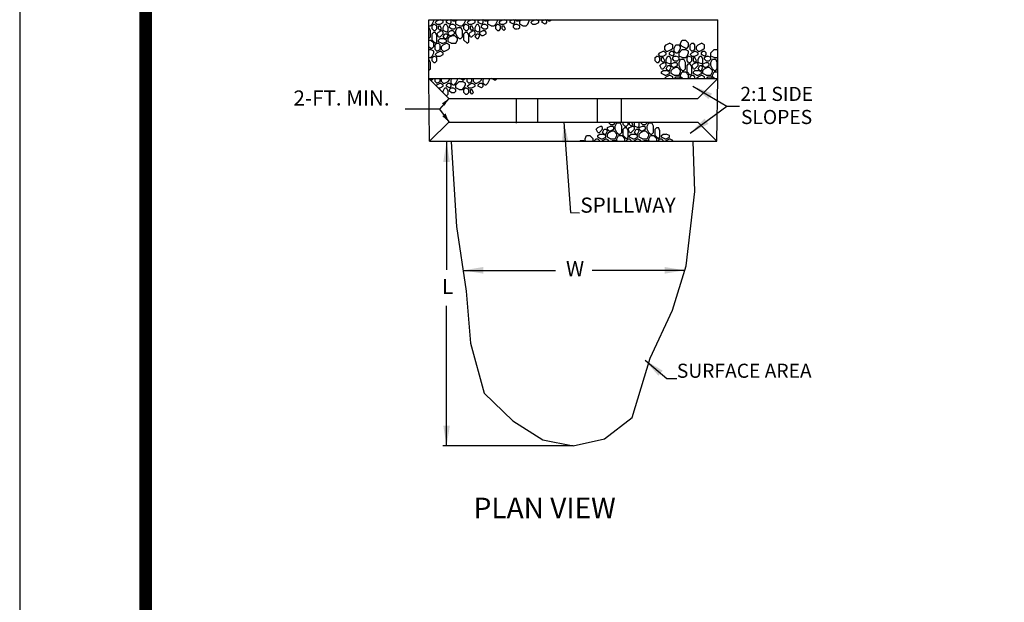
# Paper-space layout 'Layout 1' of a CAD drawing. Units: feet. Extents: x 0 to 11, y 0 to 8.5.
# Drawn here: x 0 to 3.9, y 2.7 to 5 of the extents above; entities that cross this region are included whole.
import ezdxf

# ---------------------------------------------------------------- set-up
doc = ezdxf.new("R2010")
doc.units = ezdxf.units.FT
doc.header["$LTSCALE"] = 20
doc.header["$MEASUREMENT"] = 0
for name, color, linetype in [('4', 7, 'Continuous'), ('8', 7, 'Continuous'), ('LAYER12-6', 7, 'Continuous')]:
    doc.layers.add(name, color=color, linetype=linetype)
doc.styles.add('L120', font='romans.shx', dxfattribs={"height": 0.12})
doc.styles.add('ROMANS', font='ROMANS', dxfattribs={"height": 0.2})
doc.styles.get("Standard").update_dxf_attribs({"font": 'romans.shx'})
doc.dimstyles.get("Standard").update_dxf_attribs({"dimtxt": 0.18, "dimasz": 0.18, "dimexe": 0.18, "dimexo": 0.0625, "dimgap": 0.09, "dimtad": 0, "dimtih": 1, "dimtoh": 1, "dimdec": 4, "dimzin": 0, "dimdsep": 46, "dimtxsty": 'Standard', "dimcen": 0.09, "dimadec": 0, "dimazin": 0, "dimtfac": 1, "dimtdec": 4, "dimtofl": 0, "dimtmove": 0, "dimatfit": 3, "dimfxl": 1, "dimtolj": 1, "dimtzin": 0, "dimarcsym": 0})

# ---------------------------------------------------------------- blocks, each defined once
blk = doc.blocks.new('Greenville County Standard Detail')
at = {"layer": '4', "color": 7, "linetype": 'Continuous'}
blk.add_lwpolyline([(0, 0), (11, 0), (11, 8.5), (0, 8.5)], close=True, dxfattribs=at)
at = {"layer": '8', "color": 5, "linetype": 'Continuous', "const_width": 0.05}
blk.add_lwpolyline([(0.5, 0.5), (10.5, 0.5), (10.5, 7.75), (0.5, 7.75), (0.5, 0.5)], dxfattribs=at)

psp = doc.layouts.new('Layout 1')

# ---------------------------------------------------------------- linework, layer by layer
for p, q in [((1.7032, 4.7312), (1.6656, 4.6893)), ((1.6656, 4.6893), (1.53, 4.6893)), ((1.6656, 4.6893), (1.7035, 4.6384))]:
    psp.add_line(p, q)
at = {"layer": 'LAYER12-6', "color": 0}
for p, q in [((1.6244, 5.0443), (2.7708, 5.0443)), ((1.6244, 4.8105), (1.6244, 5.0443)), ((1.6432, 5.0392), (1.6432, 5.0443)), ((1.6559, 5.0392), (1.6662, 5.0443)), ((1.6812, 5.0392), (1.6708, 5.0443)), ((1.6938, 5.0392), (1.699, 5.0443)), ((1.7128, 5.0392), (1.7076, 5.0443)), ((1.7191, 5.0392), (1.7139, 5.0443)), ((1.7254, 5.0392), (1.7306, 5.0443)), ((1.7317, 5.0392), (1.7369, 5.0443)), ((1.7697, 5.0392), (1.7697, 5.0443)), ((1.7823, 5.0392), (1.7927, 5.0443)), ((1.8076, 5.0392), (1.7973, 5.0443)), ((1.8203, 5.0392), (1.8255, 5.0443)), ((1.8393, 5.0392), (1.8341, 5.0443)), ((1.8456, 5.0392), (1.8404, 5.0443)), ((1.8519, 5.0392), (1.8571, 5.0443)), ((1.8582, 5.0392), (1.8634, 5.0443)), ((1.8962, 5.0392), (1.8962, 5.0443)), ((1.9088, 5.0392), (1.9192, 5.0443)), ((1.9341, 5.0392), (1.9237, 5.0443)), ((1.9468, 5.0392), (1.9519, 5.0443)), ((1.9657, 5.0392), (1.9605, 5.0443)), ((1.972, 5.0392), (1.9669, 5.0443)), ((1.9784, 5.0392), (1.9836, 5.0443)), ((1.9847, 5.0392), (1.9899, 5.0443)), ((2.0226, 5.0392), (2.0226, 5.0443)), ((2.0353, 5.0392), (2.0456, 5.0443)), ((2.0606, 5.0392), (2.0502, 5.0443)), ((2.0732, 5.0392), (2.0784, 5.0443)), ((2.0922, 5.0392), (2.087, 5.0443)), ((2.0985, 5.0392), (2.0933, 5.0443)), ((2.1048, 5.0392), (2.11, 5.0443)), ((2.7708, 4.8105), (2.7708, 5.0443)), ((1.6244, 5.0202), (1.6306, 5.0202)), ((1.6306, 5.0012), (1.6244, 5.0135)), ((1.6306, 5.0202), (1.6369, 5.0265)), ((1.6369, 5.0265), (1.6432, 5.0392)), ((1.6369, 5.0202), (1.6432, 5.0265)), ((1.6369, 5.0202), (1.6432, 5.0265)), ((1.6369, 5.0075), (1.6369, 5.0202)), ((1.6432, 5.0012), (1.6369, 5.0075)), ((1.6559, 5.0202), (1.6432, 5.0265)), ((1.6495, 5.0328), (1.6559, 5.0392)), ((1.6559, 5.0265), (1.6495, 5.0328)), ((1.6495, 5.0012), (1.6559, 5.0075)), ((1.6559, 5.0265), (1.6685, 5.0265)), ((1.6559, 5.0075), (1.6559, 5.0202)), ((1.6622, 5.0202), (1.6685, 5.0202)), ((1.6622, 5.0075), (1.6622, 5.0202)), ((1.6685, 5.0012), (1.6622, 5.0075)), ((1.6685, 5.0265), (1.6812, 5.0328)), ((1.6748, 5.0075), (1.6685, 5.0202)), ((1.6685, 5.0012), (1.6748, 5.0075)), ((1.6812, 5.0328), (1.6812, 5.0392)), ((1.6812, 5.0139), (1.6875, 5.0265)), ((1.6812, 5.0012), (1.6812, 5.0139)), ((1.6875, 5.0265), (1.6938, 5.0265)), ((1.6938, 5.0328), (1.6938, 5.0392)), ((1.7065, 5.0265), (1.6938, 5.0328)), ((1.7001, 5.0139), (1.6938, 5.0265)), ((1.7001, 5.0012), (1.7001, 5.0139)), ((1.7065, 5.0265), (1.7128, 5.0328)), ((1.7065, 5.0202), (1.7128, 5.0265)), ((1.7065, 5.0139), (1.7065, 5.0202)), ((1.7128, 5.0075), (1.7065, 5.0139)), ((1.7128, 5.0328), (1.7128, 5.0392)), ((1.7128, 5.0265), (1.7191, 5.0265)), ((1.7128, 5.0075), (1.7254, 5.0075)), ((1.7191, 5.0392), (1.7254, 5.0392)), ((1.7317, 5.0202), (1.7191, 5.0265)), ((1.7254, 5.0075), (1.7317, 5.0139)), ((1.7317, 5.0265), (1.7317, 5.0392)), ((1.7444, 5.0202), (1.7317, 5.0265)), ((1.7317, 5.0139), (1.7317, 5.0202)), ((1.7317, 5.0012), (1.7381, 5.0139)), ((1.7381, 5.0139), (1.7507, 5.0139)), ((1.7444, 5.0202), (1.757, 5.0202)), ((1.757, 5.0012), (1.7507, 5.0139)), ((1.757, 5.0202), (1.7634, 5.0265)), ((1.7634, 5.0265), (1.7697, 5.0392)), ((1.7634, 5.0202), (1.7697, 5.0265)), ((1.7634, 5.0202), (1.7697, 5.0265)), ((1.7634, 5.0075), (1.7634, 5.0202)), ((1.7697, 5.0012), (1.7634, 5.0075)), ((1.7823, 5.0202), (1.7697, 5.0265)), ((1.776, 5.0328), (1.7823, 5.0392)), ((1.7823, 5.0265), (1.776, 5.0328)), ((1.776, 5.0012), (1.7823, 5.0075)), ((1.7823, 5.0265), (1.795, 5.0265)), ((1.7823, 5.0075), (1.7823, 5.0202)), ((1.7887, 5.0202), (1.795, 5.0202)), ((1.7887, 5.0075), (1.7887, 5.0202)), ((1.795, 5.0012), (1.7887, 5.0075)), ((1.795, 5.0265), (1.8076, 5.0328)), ((1.8013, 5.0075), (1.795, 5.0202)), ((1.795, 5.0012), (1.8013, 5.0075)), ((1.8076, 5.0328), (1.8076, 5.0392)), ((1.8076, 5.0139), (1.814, 5.0265)), ((1.8076, 5.0012), (1.8076, 5.0139)), ((1.814, 5.0265), (1.8203, 5.0265)), ((1.8203, 5.0328), (1.8203, 5.0392)), ((1.8329, 5.0265), (1.8203, 5.0328)), ((1.8266, 5.0139), (1.8203, 5.0265)), ((1.8266, 5.0012), (1.8266, 5.0139)), ((1.8329, 5.0265), (1.8393, 5.0328)), ((1.8329, 5.0202), (1.8393, 5.0265)), ((1.8329, 5.0139), (1.8329, 5.0202)), ((1.8393, 5.0075), (1.8329, 5.0139)), ((1.8393, 5.0328), (1.8393, 5.0392)), ((1.8393, 5.0265), (1.8456, 5.0265)), ((1.8393, 5.0075), (1.8519, 5.0075)), ((1.8456, 5.0392), (1.8519, 5.0392)), ((1.8582, 5.0202), (1.8456, 5.0265)), ((1.8519, 5.0075), (1.8582, 5.0139)), ((1.8582, 5.0265), (1.8582, 5.0392)), ((1.8709, 5.0202), (1.8582, 5.0265)), ((1.8582, 5.0139), (1.8582, 5.0202)), ((1.8709, 5.0202), (1.8835, 5.0202)), ((1.8835, 5.0202), (1.8898, 5.0265)), ((1.8898, 5.0265), (1.8962, 5.0392)), ((1.8898, 5.0202), (1.8962, 5.0265)), ((1.8898, 5.0202), (1.8962, 5.0265)), ((1.8898, 5.0075), (1.8898, 5.0202)), ((1.8962, 5.0012), (1.8898, 5.0075)), ((1.9088, 5.0202), (1.8962, 5.0265)), ((1.9025, 5.0328), (1.9088, 5.0392)), ((1.9088, 5.0265), (1.9025, 5.0328)), ((1.9025, 5.0012), (1.9088, 5.0075)), ((1.9088, 5.0265), (1.9215, 5.0265)), ((1.9088, 5.0075), (1.9088, 5.0202)), ((1.9151, 5.0202), (1.9215, 5.0202)), ((1.9151, 5.0075), (1.9151, 5.0202)), ((1.9215, 5.0012), (1.9151, 5.0075)), ((1.9215, 5.0265), (1.9341, 5.0328)), ((1.9278, 5.0075), (1.9215, 5.0202)), ((1.9215, 5.0012), (1.9278, 5.0075)), ((1.9341, 5.0328), (1.9341, 5.0392)), ((1.9468, 5.0328), (1.9468, 5.0392)), ((1.9594, 5.0265), (1.9468, 5.0328)), ((1.9594, 5.0265), (1.9657, 5.0328)), ((1.9594, 5.0202), (1.9657, 5.0265)), ((1.9594, 5.0139), (1.9594, 5.0202)), ((1.9657, 5.0075), (1.9594, 5.0139)), ((1.9657, 5.0328), (1.9657, 5.0392)), ((1.9657, 5.0265), (1.972, 5.0265)), ((1.9657, 5.0075), (1.9753, 5.0075)), ((1.972, 5.0392), (1.9784, 5.0392)), ((1.9847, 5.0202), (1.972, 5.0265)), ((1.9791, 5.0083), (1.9847, 5.0139)), ((1.9847, 5.0265), (1.9847, 5.0392)), ((1.9973, 5.0202), (1.9847, 5.0265)), ((1.9847, 5.0139), (1.9847, 5.0202)), ((1.9973, 5.0202), (2.01, 5.0202)), ((2.01, 5.0202), (2.0163, 5.0265)), ((2.0163, 5.0265), (2.0226, 5.0392)), ((2.029, 5.0328), (2.0353, 5.0392)), ((2.0353, 5.0265), (2.029, 5.0328)), ((2.0353, 5.0265), (2.0479, 5.0265)), ((2.0479, 5.0265), (2.0606, 5.0328)), ((2.0606, 5.0328), (2.0606, 5.0392)), ((2.0732, 5.0328), (2.0732, 5.0392)), ((2.0851, 5.0269), (2.0732, 5.0328)), ((2.0865, 5.0271), (2.0922, 5.0328)), ((2.0922, 5.0328), (2.0922, 5.0392)), ((2.0985, 5.0392), (2.1048, 5.0392)), ((1.6244, 4.9697), (1.6306, 4.9759)), ((1.6244, 4.9633), (1.6306, 4.9633)), ((1.6306, 4.9759), (1.6306, 5.0012)), ((1.6432, 4.9506), (1.6306, 4.9633)), ((1.6369, 4.9886), (1.6432, 4.9949)), ((1.6369, 4.9633), (1.6369, 4.9886)), ((1.6495, 4.9506), (1.6369, 4.9633)), ((1.6432, 5.0012), (1.6495, 5.0012)), ((1.6432, 4.9949), (1.6495, 4.9949)), ((1.6559, 4.9822), (1.6495, 4.9949)), ((1.6559, 4.9886), (1.6622, 4.9949)), ((1.6622, 4.9759), (1.6559, 4.9886)), ((1.6559, 4.9569), (1.6559, 4.9822)), ((1.6622, 4.9949), (1.6748, 5.0012)), ((1.6622, 4.9759), (1.6685, 4.9759)), ((1.6622, 4.9633), (1.6685, 4.9696)), ((1.6622, 4.9569), (1.6622, 4.9633)), ((1.6685, 4.9759), (1.6812, 4.9886)), ((1.6685, 4.9759), (1.6812, 4.9886)), ((1.6685, 4.9696), (1.6812, 4.9696)), ((1.6812, 4.9949), (1.6748, 5.0012)), ((1.6938, 4.9949), (1.6812, 5.0012)), ((1.6812, 4.9886), (1.6812, 4.9949)), ((1.6812, 4.9759), (1.6875, 4.9886)), ((1.6875, 4.9696), (1.6812, 4.9759)), ((1.6938, 4.9633), (1.6812, 4.9696)), ((1.6875, 4.9886), (1.6938, 4.9886)), ((1.6875, 4.9696), (1.6938, 4.9696)), ((1.6938, 4.9949), (1.7001, 5.0012)), ((1.7001, 4.9822), (1.6938, 4.9886)), ((1.6938, 4.9696), (1.7001, 4.9822)), ((1.6938, 4.9569), (1.6938, 4.9633)), ((1.7001, 4.9949), (1.7128, 5.0012)), ((1.7001, 4.9886), (1.7001, 4.9949)), ((1.7065, 4.9822), (1.7001, 4.9886)), ((1.7001, 4.9696), (1.7065, 4.9759)), ((1.7001, 4.9569), (1.7001, 4.9696)), ((1.7065, 4.9759), (1.7191, 4.9822)), ((1.7065, 4.9822), (1.7128, 4.9822)), ((1.7128, 5.0012), (1.7191, 5.0012)), ((1.7128, 4.9822), (1.7254, 4.9886)), ((1.7254, 4.9949), (1.7191, 5.0012)), ((1.7191, 4.9822), (1.7254, 4.9822)), ((1.7254, 4.9886), (1.7254, 4.9949)), ((1.7381, 4.9696), (1.7254, 4.9822)), ((1.7317, 4.9886), (1.7317, 5.0012)), ((1.7381, 4.9759), (1.7317, 4.9886)), ((1.7317, 4.9506), (1.7381, 4.9633)), ((1.7444, 4.9696), (1.7381, 4.9759)), ((1.7381, 4.9633), (1.7381, 4.9696)), ((1.7444, 4.9696), (1.7507, 4.9696)), ((1.7507, 4.9696), (1.757, 4.9759)), ((1.757, 4.9759), (1.757, 5.0012)), ((1.7634, 4.9886), (1.7697, 4.9949)), ((1.7634, 4.9633), (1.7634, 4.9886)), ((1.776, 4.9506), (1.7634, 4.9633)), ((1.7697, 5.0012), (1.776, 5.0012)), ((1.7697, 4.9949), (1.776, 4.9949)), ((1.7823, 4.9822), (1.776, 4.9949)), ((1.7823, 4.9886), (1.7887, 4.9949)), ((1.7887, 4.9759), (1.7823, 4.9886)), ((1.7823, 4.9569), (1.7823, 4.9822)), ((1.7887, 4.9949), (1.8013, 5.0012)), ((1.7887, 4.9759), (1.795, 4.9759)), ((1.795, 4.9759), (1.8076, 4.9886)), ((1.795, 4.9759), (1.8076, 4.9886)), ((1.8076, 4.9949), (1.8013, 5.0012)), ((1.8203, 4.9949), (1.8076, 5.0012)), ((1.8076, 4.9886), (1.8076, 4.9949)), ((1.8076, 4.9759), (1.814, 4.9886)), ((1.814, 4.9696), (1.8076, 4.9759)), ((1.814, 4.9886), (1.8203, 4.9886)), ((1.814, 4.9696), (1.8203, 4.9696)), ((1.8203, 4.9949), (1.8266, 5.0012)), ((1.8266, 4.9822), (1.8203, 4.9886)), ((1.8203, 4.9696), (1.8266, 4.9822)), ((1.8266, 4.9949), (1.8393, 5.0012)), ((1.8266, 4.9886), (1.8266, 4.9949)), ((1.8329, 4.9822), (1.8266, 4.9886)), ((1.8329, 4.9822), (1.8393, 4.9822)), ((1.8393, 5.0012), (1.8456, 5.0012)), ((1.8393, 4.9822), (1.8519, 4.9886)), ((1.8519, 4.9949), (1.8456, 5.0012)), ((1.8519, 4.9886), (1.8519, 4.9949)), ((1.8962, 5.0012), (1.9025, 5.0012)), ((2.6234, 4.9506), (2.6297, 4.9633)), ((2.6297, 4.9633), (2.6424, 4.9633)), ((2.655, 4.9506), (2.6424, 4.9633)), ((1.6306, 4.9317), (1.6244, 4.9347)), ((1.6244, 4.9253), (1.6306, 4.9253)), ((1.6306, 4.9317), (1.6369, 4.9317)), ((1.6432, 4.919), (1.6306, 4.9253)), ((1.6369, 4.9317), (1.6432, 4.938)), ((1.6432, 4.938), (1.6432, 4.9506)), ((1.6495, 4.9506), (1.6559, 4.9569)), ((1.6495, 4.9443), (1.6559, 4.9506)), ((1.6495, 4.9253), (1.6495, 4.9443)), ((1.6559, 4.919), (1.6495, 4.9253)), ((1.6559, 4.9506), (1.6622, 4.9506)), ((1.6559, 4.919), (1.6685, 4.9253)), ((1.6748, 4.9506), (1.6622, 4.9569)), ((1.6685, 4.9443), (1.6622, 4.9506)), ((1.6685, 4.9253), (1.6685, 4.9443)), ((1.6748, 4.9506), (1.6812, 4.9506)), ((1.6748, 4.938), (1.6812, 4.9443)), ((1.6748, 4.9253), (1.6748, 4.938)), ((1.6812, 4.919), (1.6748, 4.9253)), ((1.6812, 4.9506), (1.6938, 4.9569)), ((1.6812, 4.9443), (1.6938, 4.9506)), ((1.6875, 4.919), (1.7001, 4.9253)), ((1.7065, 4.9443), (1.6938, 4.9506)), ((1.7128, 4.9506), (1.7001, 4.9569)), ((1.7001, 4.9253), (1.7065, 4.9317)), ((1.7065, 4.9317), (1.7065, 4.9443)), ((1.7128, 4.9506), (1.7317, 4.9506)), ((1.776, 4.9506), (1.7823, 4.9569)), ((2.5602, 4.938), (2.5665, 4.9443)), ((2.5602, 4.9253), (2.5602, 4.938)), ((2.5665, 4.919), (2.5602, 4.9253)), ((2.5665, 4.9443), (2.5791, 4.9506)), ((2.5728, 4.919), (2.5854, 4.9253)), ((2.5918, 4.9443), (2.5791, 4.9506)), ((2.5854, 4.9253), (2.5918, 4.9317)), ((2.5918, 4.9317), (2.5918, 4.9443)), ((2.5981, 4.9317), (2.6044, 4.9443)), ((2.5981, 4.919), (2.5981, 4.9317)), ((2.6044, 4.9443), (2.6171, 4.9443)), ((2.6234, 4.938), (2.6171, 4.9443)), ((2.6171, 4.919), (2.6234, 4.9317)), ((2.6171, 4.9127), (2.6297, 4.9253)), ((2.6234, 4.9443), (2.6234, 4.9506)), ((2.6297, 4.938), (2.6234, 4.9443)), ((2.6234, 4.9317), (2.6234, 4.938)), ((2.6424, 4.9317), (2.6297, 4.938)), ((2.6297, 4.9253), (2.6424, 4.9253)), ((2.6424, 4.9317), (2.6487, 4.9317)), ((2.655, 4.919), (2.6424, 4.9253)), ((2.6487, 4.9317), (2.655, 4.938)), ((2.655, 4.938), (2.655, 4.9506)), ((2.6613, 4.9443), (2.6677, 4.9506)), ((2.6613, 4.9253), (2.6613, 4.9443)), ((2.6677, 4.919), (2.6613, 4.9253)), ((2.6677, 4.9506), (2.674, 4.9506)), ((2.6677, 4.919), (2.6803, 4.9253)), ((2.6803, 4.9443), (2.674, 4.9506)), ((2.6803, 4.9253), (2.6803, 4.9443)), ((2.6866, 4.938), (2.693, 4.9443)), ((2.6866, 4.9253), (2.6866, 4.938)), ((2.693, 4.919), (2.6866, 4.9253)), ((2.693, 4.9443), (2.7056, 4.9506)), ((2.6993, 4.919), (2.7119, 4.9253)), ((2.7182, 4.9443), (2.7056, 4.9506)), ((2.7119, 4.9253), (2.7182, 4.9317)), ((2.7182, 4.9317), (2.7182, 4.9443)), ((2.7435, 4.9127), (2.7562, 4.9253)), ((2.7562, 4.9253), (2.7688, 4.9253)), ((2.7708, 4.9243), (2.7688, 4.9253)), ((1.6244, 4.8937), (1.6306, 4.8937)), ((1.6306, 4.8747), (1.6244, 4.8871)), ((1.6306, 4.8937), (1.6369, 4.9)), ((1.6369, 4.9), (1.6432, 4.9127)), ((1.6369, 4.8937), (1.6432, 4.9)), ((1.6369, 4.8937), (1.6432, 4.9)), ((1.6369, 4.8811), (1.6369, 4.8937)), ((1.6432, 4.9127), (1.6432, 4.919)), ((1.6559, 4.8937), (1.6432, 4.9)), ((1.6495, 4.9064), (1.6559, 4.9127)), ((1.6559, 4.9), (1.6495, 4.9064)), ((1.6559, 4.9127), (1.6685, 4.919)), ((1.6559, 4.9), (1.6685, 4.9)), ((1.6559, 4.8811), (1.6559, 4.8937)), ((1.6812, 4.9127), (1.6685, 4.919)), ((1.6685, 4.9), (1.6812, 4.9064)), ((1.6812, 4.919), (1.6875, 4.919)), ((1.6812, 4.9064), (1.6812, 4.9127)), ((2.5222, 4.8937), (2.5285, 4.9)), ((2.5222, 4.8937), (2.5285, 4.9)), ((2.5222, 4.8811), (2.5222, 4.8937)), ((2.5412, 4.8937), (2.5285, 4.9)), ((2.5349, 4.9064), (2.5412, 4.9127)), ((2.5412, 4.9), (2.5349, 4.9064)), ((2.5412, 4.9127), (2.5538, 4.919)), ((2.5412, 4.9), (2.5538, 4.9)), ((2.5412, 4.8811), (2.5412, 4.8937)), ((2.5475, 4.8937), (2.5538, 4.8937)), ((2.5475, 4.8811), (2.5475, 4.8937)), ((2.5665, 4.9127), (2.5538, 4.919)), ((2.5538, 4.9), (2.5665, 4.9064)), ((2.5602, 4.8811), (2.5538, 4.8937)), ((2.5665, 4.919), (2.5728, 4.919)), ((2.5665, 4.9064), (2.5665, 4.9127)), ((2.5665, 4.8874), (2.5728, 4.9)), ((2.5665, 4.8747), (2.5665, 4.8874)), ((2.5728, 4.9), (2.5791, 4.9)), ((2.5791, 4.9127), (2.5854, 4.919)), ((2.5791, 4.9064), (2.5791, 4.9127)), ((2.5918, 4.9), (2.5791, 4.9064)), ((2.5854, 4.8874), (2.5791, 4.9)), ((2.5854, 4.919), (2.5918, 4.919)), ((2.5854, 4.8747), (2.5854, 4.8874)), ((2.5981, 4.9127), (2.5918, 4.919)), ((2.5918, 4.9), (2.5981, 4.9064)), ((2.5918, 4.8937), (2.5981, 4.9)), ((2.5918, 4.8874), (2.5918, 4.8937)), ((2.5981, 4.8811), (2.5918, 4.8874)), ((2.6044, 4.9127), (2.5981, 4.919)), ((2.5981, 4.9064), (2.5981, 4.9127)), ((2.5981, 4.9), (2.6044, 4.9)), ((2.6044, 4.9127), (2.6107, 4.9127)), ((2.6171, 4.8937), (2.6044, 4.9)), ((2.6107, 4.9127), (2.6171, 4.919)), ((2.6107, 4.8811), (2.6171, 4.8874)), ((2.6171, 4.9), (2.6171, 4.9127)), ((2.6297, 4.8937), (2.6171, 4.9)), ((2.6171, 4.8874), (2.6171, 4.8937)), ((2.6171, 4.8747), (2.6234, 4.8874)), ((2.6234, 4.8874), (2.636, 4.8874)), ((2.6297, 4.8937), (2.6424, 4.8937)), ((2.6424, 4.8747), (2.636, 4.8874)), ((2.6424, 4.8937), (2.6487, 4.9)), ((2.6487, 4.9), (2.655, 4.9127)), ((2.6487, 4.8937), (2.655, 4.9)), ((2.6487, 4.8937), (2.655, 4.9)), ((2.6487, 4.8811), (2.6487, 4.8937)), ((2.655, 4.9127), (2.655, 4.919)), ((2.6677, 4.8937), (2.655, 4.9)), ((2.6613, 4.9064), (2.6677, 4.9127)), ((2.6677, 4.9), (2.6613, 4.9064)), ((2.6677, 4.9127), (2.6803, 4.919)), ((2.6677, 4.9), (2.6803, 4.9)), ((2.6677, 4.8811), (2.6677, 4.8937)), ((2.674, 4.8937), (2.6803, 4.8937)), ((2.674, 4.8811), (2.674, 4.8937)), ((2.693, 4.9127), (2.6803, 4.919)), ((2.6803, 4.9), (2.693, 4.9064)), ((2.6866, 4.8811), (2.6803, 4.8937)), ((2.693, 4.919), (2.6993, 4.919)), ((2.693, 4.9064), (2.693, 4.9127)), ((2.693, 4.8874), (2.6993, 4.9)), ((2.693, 4.8747), (2.693, 4.8874)), ((2.6993, 4.9), (2.7056, 4.9)), ((2.7056, 4.9127), (2.7119, 4.919)), ((2.7056, 4.9064), (2.7056, 4.9127)), ((2.7182, 4.9), (2.7056, 4.9064)), ((2.7119, 4.8874), (2.7056, 4.9)), ((2.7119, 4.919), (2.7182, 4.919)), ((2.7119, 4.8747), (2.7119, 4.8874)), ((2.7246, 4.9127), (2.7182, 4.919)), ((2.7182, 4.9), (2.7246, 4.9064)), ((2.7182, 4.8937), (2.7246, 4.9)), ((2.7182, 4.8874), (2.7182, 4.8937)), ((2.7246, 4.8811), (2.7183, 4.8874)), ((2.7246, 4.9064), (2.7246, 4.9127)), ((2.7246, 4.9), (2.7309, 4.9)), ((2.7435, 4.8937), (2.7309, 4.9)), ((2.7372, 4.8811), (2.7435, 4.8874)), ((2.7435, 4.9), (2.7435, 4.9127)), ((2.7562, 4.8937), (2.7435, 4.9)), ((2.7435, 4.8874), (2.7435, 4.8937)), ((2.7435, 4.8747), (2.7499, 4.8874)), ((2.7499, 4.8874), (2.7625, 4.8874)), ((2.7562, 4.8937), (2.7688, 4.8937)), ((2.7688, 4.8747), (2.7625, 4.8874)), ((2.7688, 4.8937), (2.7708, 4.8957)), ((1.6244, 4.8433), (1.6306, 4.8494)), ((1.6306, 4.8494), (1.6306, 4.8747)), ((1.6432, 4.8747), (1.6369, 4.8811)), ((1.6432, 4.8747), (1.6495, 4.8747)), ((1.6495, 4.8747), (1.6559, 4.8811)), ((2.5285, 4.8747), (2.5222, 4.8811)), ((2.5285, 4.8747), (2.5349, 4.8747)), ((2.5349, 4.8747), (2.5412, 4.8811)), ((2.5412, 4.8621), (2.5475, 4.8684)), ((2.5475, 4.8494), (2.5412, 4.8621)), ((2.5538, 4.8747), (2.5475, 4.8811)), ((2.5475, 4.8684), (2.5602, 4.8747)), ((2.5475, 4.8494), (2.5538, 4.8494)), ((2.5538, 4.8747), (2.5602, 4.8811)), ((2.5538, 4.8494), (2.5665, 4.8621)), ((2.5538, 4.8494), (2.5665, 4.8621)), ((2.5665, 4.8684), (2.5602, 4.8747)), ((2.5791, 4.8684), (2.5665, 4.8747)), ((2.5665, 4.8621), (2.5665, 4.8684)), ((2.5665, 4.8494), (2.5728, 4.8621)), ((2.5728, 4.8431), (2.5665, 4.8494)), ((2.5728, 4.8621), (2.5791, 4.8621)), ((2.5791, 4.8684), (2.5854, 4.8747)), ((2.5854, 4.8558), (2.5791, 4.8621)), ((2.5791, 4.8431), (2.5854, 4.8558)), ((2.5854, 4.8684), (2.5981, 4.8747)), ((2.5854, 4.8621), (2.5854, 4.8684)), ((2.5918, 4.8558), (2.5854, 4.8621)), ((2.5854, 4.8431), (2.5918, 4.8494)), ((2.5918, 4.8494), (2.6044, 4.8558)), ((2.5918, 4.8558), (2.5981, 4.8558)), ((2.5981, 4.8811), (2.6107, 4.8811)), ((2.5981, 4.8747), (2.6044, 4.8747)), ((2.5981, 4.8558), (2.6107, 4.8621)), ((2.6107, 4.8684), (2.6044, 4.8747)), ((2.6044, 4.8558), (2.6107, 4.8558)), ((2.6107, 4.8621), (2.6107, 4.8684)), ((2.6234, 4.8431), (2.6107, 4.8558)), ((2.6171, 4.8621), (2.6171, 4.8747)), ((2.6234, 4.8494), (2.6171, 4.8621)), ((2.6297, 4.8431), (2.6234, 4.8494)), ((2.636, 4.8431), (2.6424, 4.8494)), ((2.6424, 4.8494), (2.6424, 4.8747)), ((2.655, 4.8747), (2.6487, 4.8811)), ((2.6487, 4.8621), (2.655, 4.8684)), ((2.6487, 4.8368), (2.6487, 4.8621)), ((2.655, 4.8747), (2.6613, 4.8747)), ((2.655, 4.8684), (2.6613, 4.8684)), ((2.6613, 4.8747), (2.6677, 4.8811)), ((2.6677, 4.8558), (2.6613, 4.8684)), ((2.6677, 4.8621), (2.674, 4.8684)), ((2.674, 4.8494), (2.6677, 4.8621)), ((2.6677, 4.8305), (2.6677, 4.8558)), ((2.6803, 4.8747), (2.674, 4.8811)), ((2.674, 4.8684), (2.6866, 4.8747)), ((2.674, 4.8494), (2.6803, 4.8494)), ((2.6803, 4.8747), (2.6866, 4.8811)), ((2.6803, 4.8494), (2.693, 4.8621)), ((2.6803, 4.8494), (2.693, 4.8621)), ((2.693, 4.8684), (2.6866, 4.8747)), ((2.7056, 4.8684), (2.693, 4.8747)), ((2.693, 4.8621), (2.693, 4.8684)), ((2.693, 4.8494), (2.6993, 4.8621)), ((2.6993, 4.8431), (2.693, 4.8494)), ((2.6993, 4.8621), (2.7056, 4.8621)), ((2.7056, 4.8684), (2.7119, 4.8747)), ((2.7119, 4.8558), (2.7056, 4.8621)), ((2.7056, 4.8431), (2.7119, 4.8558)), ((2.7119, 4.8684), (2.7246, 4.8747)), ((2.7119, 4.8621), (2.7119, 4.8684)), ((2.7182, 4.8558), (2.7119, 4.8621)), ((2.7119, 4.8431), (2.7182, 4.8494)), ((2.7182, 4.8494), (2.7309, 4.8558)), ((2.7182, 4.8558), (2.7246, 4.8558)), ((2.7246, 4.8811), (2.7372, 4.8811)), ((2.7246, 4.8747), (2.7309, 4.8747)), ((2.7246, 4.8558), (2.7372, 4.8621)), ((2.7372, 4.8684), (2.7309, 4.8747)), ((2.7309, 4.8558), (2.7372, 4.8558)), ((2.7372, 4.8621), (2.7372, 4.8684)), ((2.7499, 4.8431), (2.7372, 4.8558)), ((2.7435, 4.8621), (2.7435, 4.8747)), ((2.7499, 4.8494), (2.7435, 4.8621)), ((2.7562, 4.8431), (2.7499, 4.8494)), ((2.7625, 4.8431), (2.7688, 4.8494)), ((2.7688, 4.8494), (2.7688, 4.8747)), ((1.6244, 4.8105), (2.7708, 4.8105)), ((1.6269, 4.562), (1.6244, 4.8105)), ((1.7032, 4.7312), (1.6244, 4.8105)), ((1.6369, 4.8052), (1.6422, 4.8105)), ((1.6495, 4.7989), (1.6495, 4.8105)), ((1.6685, 4.7989), (1.6685, 4.8105)), ((1.6748, 4.7989), (1.6748, 4.8105)), ((1.7065, 4.8052), (1.7065, 4.8105)), ((1.7128, 4.8052), (1.7154, 4.8105)), ((1.7381, 4.8052), (1.7381, 4.8105)), ((1.757, 4.8052), (1.7464, 4.8105)), ((1.7634, 4.8052), (1.7687, 4.8105)), ((1.776, 4.7989), (1.776, 4.8105)), ((1.795, 4.7989), (1.795, 4.8105)), ((1.8013, 4.7989), (1.8013, 4.8105)), ((1.8329, 4.8052), (1.8329, 4.8105)), ((1.8393, 4.8052), (1.8419, 4.8105)), ((1.8645, 4.8052), (1.8645, 4.8105)), ((1.8835, 4.8052), (1.8729, 4.8105)), ((1.8898, 4.8052), (1.8951, 4.8105)), ((2.5475, 4.8368), (2.5538, 4.8431)), ((2.5475, 4.8305), (2.5475, 4.8368)), ((2.5602, 4.8241), (2.5475, 4.8305)), ((2.5538, 4.8431), (2.5665, 4.8431)), ((2.5602, 4.8241), (2.5665, 4.8241)), ((2.5602, 4.8115), (2.5665, 4.8178)), ((2.5602, 4.8105), (2.5602, 4.8115)), ((2.5791, 4.8368), (2.5665, 4.8431)), ((2.5665, 4.8241), (2.5791, 4.8305)), ((2.5665, 4.8178), (2.5791, 4.8241)), ((2.5728, 4.8431), (2.5791, 4.8431)), ((2.5791, 4.8305), (2.5791, 4.8368)), ((2.5918, 4.8178), (2.5791, 4.8241)), ((2.5854, 4.8305), (2.5854, 4.8431)), ((2.5981, 4.8241), (2.5854, 4.8305)), ((2.5918, 4.8105), (2.5918, 4.8178)), ((2.5981, 4.8241), (2.6171, 4.8241)), ((2.6007, 4.8105), (2.6044, 4.8178)), ((2.6044, 4.8178), (2.6171, 4.8178)), ((2.6171, 4.8241), (2.6234, 4.8368)), ((2.6234, 4.8115), (2.6171, 4.8178)), ((2.6234, 4.8368), (2.6234, 4.8431)), ((2.6234, 4.8241), (2.6297, 4.8368)), ((2.6234, 4.8178), (2.6234, 4.8241)), ((2.6297, 4.8115), (2.6234, 4.8178)), ((2.6234, 4.8105), (2.6234, 4.8115)), ((2.6297, 4.8431), (2.636, 4.8431)), ((2.6297, 4.8368), (2.6424, 4.8368)), ((2.6318, 4.8105), (2.6297, 4.8115)), ((2.655, 4.8241), (2.6424, 4.8368)), ((2.6613, 4.8241), (2.6487, 4.8368)), ((2.654, 4.8105), (2.655, 4.8115)), ((2.655, 4.8115), (2.655, 4.8241)), ((2.6613, 4.8241), (2.6677, 4.8305)), ((2.6613, 4.8178), (2.6677, 4.8241)), ((2.6613, 4.8105), (2.6613, 4.8178)), ((2.6677, 4.8241), (2.674, 4.8241)), ((2.674, 4.8368), (2.6803, 4.8431)), ((2.674, 4.8305), (2.674, 4.8368)), ((2.6866, 4.8241), (2.674, 4.8305)), ((2.6803, 4.8178), (2.674, 4.8241)), ((2.6803, 4.8431), (2.693, 4.8431)), ((2.6803, 4.8105), (2.6803, 4.8178)), ((2.6866, 4.8241), (2.693, 4.8241)), ((2.6866, 4.8115), (2.693, 4.8178)), ((2.6866, 4.8105), (2.6866, 4.8115)), ((2.7708, 4.8105), (2.691, 4.7312)), ((2.7056, 4.8368), (2.693, 4.8431)), ((2.693, 4.8241), (2.7056, 4.8305)), ((2.693, 4.8178), (2.7056, 4.8241)), ((2.6993, 4.8431), (2.7056, 4.8431)), ((2.7056, 4.8305), (2.7056, 4.8368)), ((2.7182, 4.8178), (2.7056, 4.8241)), ((2.7119, 4.8305), (2.7119, 4.8431)), ((2.7246, 4.8241), (2.7119, 4.8305)), ((2.7182, 4.8105), (2.7182, 4.8178)), ((2.7246, 4.8241), (2.7435, 4.8241)), ((2.7272, 4.8105), (2.7309, 4.8178)), ((2.7309, 4.8178), (2.7435, 4.8178)), ((2.7435, 4.8241), (2.7499, 4.8368)), ((2.7499, 4.8115), (2.7435, 4.8178)), ((2.7499, 4.8368), (2.7499, 4.8431)), ((2.7499, 4.8241), (2.7562, 4.8368)), ((2.7499, 4.8178), (2.7499, 4.8241)), ((2.7562, 4.8115), (2.7499, 4.8178)), ((2.7499, 4.8105), (2.7499, 4.8115)), ((2.7562, 4.8431), (2.7625, 4.8431)), ((2.7562, 4.8368), (2.7688, 4.8368)), ((2.7582, 4.8105), (2.7562, 4.8115)), ((2.7664, 4.562), (2.7708, 4.8105)), ((2.7708, 4.8348), (2.7688, 4.8368)), ((1.6306, 4.8052), (1.6288, 4.8061)), ((1.6306, 4.8052), (1.6369, 4.8052)), ((1.6432, 4.7925), (1.6413, 4.7935)), ((1.6432, 4.7915), (1.6432, 4.7925)), ((1.6559, 4.7925), (1.6495, 4.7989)), ((1.6522, 4.7825), (1.6559, 4.7862)), ((1.6559, 4.7925), (1.6685, 4.7989)), ((1.6559, 4.7862), (1.6685, 4.7925)), ((1.6611, 4.7736), (1.6685, 4.7736)), ((1.6812, 4.7862), (1.6685, 4.7925)), ((1.6685, 4.7736), (1.6812, 4.7799)), ((1.6812, 4.7925), (1.6748, 4.7989)), ((1.6812, 4.7925), (1.6875, 4.7925)), ((1.6812, 4.7799), (1.6812, 4.7862)), ((1.6812, 4.7609), (1.6875, 4.7736)), ((1.6875, 4.7925), (1.7001, 4.7989)), ((1.6875, 4.7736), (1.6938, 4.7736)), ((1.6938, 4.7862), (1.7001, 4.7925)), ((1.6938, 4.7799), (1.6938, 4.7862)), ((1.7065, 4.7736), (1.6938, 4.7799)), ((1.7001, 4.7609), (1.6938, 4.7736)), ((1.7001, 4.7989), (1.7065, 4.8052)), ((1.7001, 4.7925), (1.7065, 4.7925)), ((1.7128, 4.7862), (1.7065, 4.7925)), ((1.7065, 4.7736), (1.7128, 4.7799)), ((1.7065, 4.7672), (1.7128, 4.7736)), ((1.7128, 4.7925), (1.7128, 4.8052)), ((1.7191, 4.7862), (1.7128, 4.7925)), ((1.7128, 4.7799), (1.7128, 4.7862)), ((1.7128, 4.7736), (1.7191, 4.7736)), ((1.7191, 4.7862), (1.7254, 4.7862)), ((1.7317, 4.7672), (1.7191, 4.7736)), ((1.7254, 4.7862), (1.7317, 4.7925)), ((1.7317, 4.7925), (1.7381, 4.8052)), ((1.7317, 4.7862), (1.7444, 4.7989)), ((1.7317, 4.7736), (1.7317, 4.7862)), ((1.7444, 4.7672), (1.7317, 4.7736)), ((1.7444, 4.7989), (1.757, 4.7989)), ((1.757, 4.8052), (1.7634, 4.8052)), ((1.7697, 4.7925), (1.757, 4.7989)), ((1.757, 4.7672), (1.7634, 4.7736)), ((1.7634, 4.7736), (1.7697, 4.7862)), ((1.7634, 4.7672), (1.7697, 4.7736)), ((1.7634, 4.7672), (1.7697, 4.7736)), ((1.7697, 4.7862), (1.7697, 4.7925)), ((1.7823, 4.7672), (1.7697, 4.7736)), ((1.7823, 4.7925), (1.776, 4.7989)), ((1.776, 4.7799), (1.7823, 4.7862)), ((1.7823, 4.7736), (1.776, 4.7799)), ((1.7823, 4.7925), (1.795, 4.7989)), ((1.7823, 4.7862), (1.795, 4.7925)), ((1.7823, 4.7736), (1.795, 4.7736)), ((1.8076, 4.7862), (1.795, 4.7925)), ((1.795, 4.7736), (1.8076, 4.7799)), ((1.8076, 4.7925), (1.8013, 4.7989)), ((1.8076, 4.7925), (1.814, 4.7925)), ((1.8076, 4.7799), (1.8076, 4.7862)), ((1.814, 4.7925), (1.8266, 4.7989)), ((1.8203, 4.7862), (1.8266, 4.7925)), ((1.8203, 4.7799), (1.8203, 4.7862)), ((1.8329, 4.7736), (1.8203, 4.7799)), ((1.8266, 4.7989), (1.8329, 4.8052)), ((1.8266, 4.7925), (1.8329, 4.7925)), ((1.8393, 4.7862), (1.8329, 4.7925)), ((1.8329, 4.7736), (1.8393, 4.7799)), ((1.8393, 4.7925), (1.8393, 4.8052)), ((1.8456, 4.7862), (1.8393, 4.7925)), ((1.8393, 4.7799), (1.8393, 4.7862)), ((1.8456, 4.7862), (1.8519, 4.7862)), ((1.8519, 4.7862), (1.8582, 4.7925)), ((1.8582, 4.7925), (1.8645, 4.8052)), ((1.8835, 4.8052), (1.8898, 4.8052)), ((1.6674, 4.7672), (1.6685, 4.7672)), ((1.6697, 4.7649), (1.6685, 4.7672)), ((1.6812, 4.7534), (1.6812, 4.7609)), ((1.6938, 4.7419), (1.6912, 4.7432)), ((1.6938, 4.7419), (1.7001, 4.7483)), ((1.7001, 4.7483), (1.7001, 4.7609)), ((1.7032, 4.7312), (2.691, 4.7312)), ((1.7065, 4.7609), (1.7065, 4.7672)), ((1.7128, 4.7546), (1.7065, 4.7609)), ((1.7128, 4.7546), (1.7254, 4.7546)), ((1.7254, 4.7546), (1.7317, 4.7609)), ((1.7317, 4.7609), (1.7317, 4.7672)), ((1.7444, 4.7672), (1.757, 4.7672)), ((1.7634, 4.7546), (1.7634, 4.7672)), ((1.7697, 4.7483), (1.7634, 4.7546)), ((1.7697, 4.7483), (1.776, 4.7483)), ((1.776, 4.7483), (1.7823, 4.7546)), ((1.7823, 4.7546), (1.7823, 4.7672)), ((1.7887, 4.7546), (1.7887, 4.7672)), ((1.7887, 4.7672), (1.795, 4.7672)), ((1.795, 4.7483), (1.7887, 4.7546)), ((1.8013, 4.7546), (1.795, 4.7672)), ((1.795, 4.7483), (1.8013, 4.7546)), ((2.0558, 4.7305), (2.0558, 4.6372)), ((2.2923, 4.7308), (2.2923, 4.6376)), ((1.9702, 4.7272), (1.9702, 4.6339)), ((2.3875, 4.7284), (2.3875, 4.6351)), ((1.7032, 4.6379), (1.6269, 4.562)), ((1.7032, 4.6379), (2.691, 4.6379)), ((2.2882, 4.6091), (2.2946, 4.6155)), ((2.2946, 4.6155), (2.3072, 4.6218)), ((2.3135, 4.6155), (2.3072, 4.6218)), ((2.3135, 4.6091), (2.3135, 4.6155)), ((2.3325, 4.6155), (2.3451, 4.6218)), ((2.3325, 4.6091), (2.3325, 4.6155)), ((2.3388, 4.6344), (2.3388, 4.6379)), ((2.3452, 4.6281), (2.3388, 4.6344)), ((2.3451, 4.6281), (2.3578, 4.6281)), ((2.3451, 4.6218), (2.3515, 4.6218)), ((2.3578, 4.6155), (2.3515, 4.6218)), ((2.3578, 4.6281), (2.3641, 4.6344)), ((2.3578, 4.6091), (2.3578, 4.6155)), ((2.3641, 4.6344), (2.3641, 4.6379)), ((2.3641, 4.6218), (2.3704, 4.6344)), ((2.3641, 4.6091), (2.3641, 4.6218)), ((2.3704, 4.6344), (2.3831, 4.6344)), ((2.3894, 4.6218), (2.3831, 4.6344)), ((2.3894, 4.5965), (2.3894, 4.6218)), ((2.3957, 4.6281), (2.3957, 4.6379)), ((2.4021, 4.6218), (2.3957, 4.6281)), ((2.3957, 4.6091), (2.4021, 4.6155)), ((2.4021, 4.6218), (2.4084, 4.6218)), ((2.4021, 4.6155), (2.4084, 4.6155)), ((2.4084, 4.6218), (2.4147, 4.6281)), ((2.4147, 4.6028), (2.4084, 4.6155)), ((2.4147, 4.6281), (2.4147, 4.6379)), ((2.4147, 4.6091), (2.421, 4.6155)), ((2.421, 4.6281), (2.421, 4.6379)), ((2.4274, 4.6218), (2.421, 4.6281)), ((2.421, 4.6155), (2.4337, 4.6218)), ((2.4274, 4.6218), (2.4337, 4.6281)), ((2.4337, 4.6281), (2.4288, 4.6379)), ((2.44, 4.6155), (2.4337, 4.6218)), ((2.44, 4.6344), (2.4417, 4.6379)), ((2.44, 4.6218), (2.44, 4.6344)), ((2.4526, 4.6155), (2.44, 4.6218)), ((2.44, 4.6091), (2.44, 4.6155)), ((2.4526, 4.6155), (2.459, 4.6218)), ((2.459, 4.6344), (2.4573, 4.6379)), ((2.459, 4.6218), (2.459, 4.6344)), ((2.459, 4.6155), (2.4716, 4.6218)), ((2.459, 4.6091), (2.459, 4.6155)), ((2.4653, 4.6344), (2.4653, 4.6379)), ((2.4716, 4.6281), (2.4653, 4.6344)), ((2.4716, 4.6281), (2.4843, 4.6281)), ((2.4716, 4.6218), (2.4779, 4.6218)), ((2.4843, 4.6155), (2.4779, 4.6218)), ((2.4843, 4.6281), (2.4906, 4.6344)), ((2.4843, 4.6091), (2.4843, 4.6155)), ((2.4906, 4.6344), (2.4906, 4.6379)), ((2.4906, 4.6218), (2.4969, 4.6344)), ((2.4906, 4.6091), (2.4906, 4.6218)), ((2.4969, 4.6344), (2.5096, 4.6344)), ((2.5159, 4.6218), (2.5096, 4.6344)), ((2.5159, 4.5965), (2.5159, 4.6218)), ((2.5222, 4.6091), (2.5285, 4.6155)), ((2.5285, 4.6155), (2.5349, 4.6155)), ((2.5412, 4.6028), (2.5349, 4.6155)), ((2.7664, 4.562), (2.691, 4.6379)), ((2.244, 4.5712), (2.2503, 4.5838)), ((2.2503, 4.5838), (2.2629, 4.5838)), ((2.2756, 4.5712), (2.2629, 4.5838)), ((2.2946, 4.5965), (2.2882, 4.6091)), ((2.2946, 4.5965), (2.3009, 4.5965)), ((2.2946, 4.5838), (2.3009, 4.5902)), ((2.2946, 4.5775), (2.2946, 4.5838)), ((2.3072, 4.5712), (2.2946, 4.5775)), ((2.3009, 4.5965), (2.3135, 4.6091)), ((2.3009, 4.5965), (2.3135, 4.6091)), ((2.3009, 4.5902), (2.3135, 4.5902)), ((2.3135, 4.5965), (2.3199, 4.6091)), ((2.3199, 4.5902), (2.3135, 4.5965)), ((2.3262, 4.5838), (2.3135, 4.5902)), ((2.3135, 4.5712), (2.3262, 4.5775)), ((2.3199, 4.6091), (2.3262, 4.6091)), ((2.3199, 4.5902), (2.3262, 4.5902)), ((2.3325, 4.6028), (2.3262, 4.6091)), ((2.3262, 4.5902), (2.3325, 4.6028)), ((2.3262, 4.5775), (2.3262, 4.5838)), ((2.3388, 4.6028), (2.3325, 4.6091)), ((2.3325, 4.5902), (2.3388, 4.5965)), ((2.3325, 4.5775), (2.3325, 4.5902)), ((2.3451, 4.5712), (2.3325, 4.5775)), ((2.3388, 4.5965), (2.3515, 4.6028)), ((2.3388, 4.6028), (2.3451, 4.6028)), ((2.3451, 4.6028), (2.3578, 4.6091)), ((2.3515, 4.6028), (2.3578, 4.6028)), ((2.3704, 4.5902), (2.3578, 4.6028)), ((2.3704, 4.5965), (2.3641, 4.6091)), ((2.3641, 4.5712), (2.3704, 4.5838)), ((2.3768, 4.5902), (2.3704, 4.5965)), ((2.3704, 4.5838), (2.3704, 4.5902)), ((2.3704, 4.5712), (2.3768, 4.5838)), ((2.3768, 4.5902), (2.3831, 4.5902)), ((2.3768, 4.5838), (2.3894, 4.5838)), ((2.3831, 4.5902), (2.3894, 4.5965)), ((2.4021, 4.5712), (2.3894, 4.5838)), ((2.3957, 4.5838), (2.3957, 4.6091)), ((2.4084, 4.5712), (2.3957, 4.5838)), ((2.4084, 4.5712), (2.4147, 4.5775)), ((2.421, 4.5965), (2.4147, 4.6091)), ((2.4147, 4.5775), (2.4147, 4.6028)), ((2.421, 4.5965), (2.4274, 4.5965)), ((2.421, 4.5838), (2.4274, 4.5902)), ((2.421, 4.5775), (2.421, 4.5838)), ((2.4337, 4.5712), (2.421, 4.5775)), ((2.4274, 4.5965), (2.44, 4.6091)), ((2.4274, 4.5965), (2.44, 4.6091)), ((2.4274, 4.5902), (2.44, 4.5902)), ((2.44, 4.5965), (2.4463, 4.6091)), ((2.4463, 4.5902), (2.44, 4.5965)), ((2.4526, 4.5838), (2.44, 4.5902)), ((2.44, 4.5712), (2.4526, 4.5775)), ((2.4463, 4.6091), (2.4526, 4.6091)), ((2.4463, 4.5902), (2.4526, 4.5902)), ((2.459, 4.6028), (2.4526, 4.6091)), ((2.4526, 4.5902), (2.459, 4.6028)), ((2.4526, 4.5775), (2.4526, 4.5838)), ((2.4653, 4.6028), (2.459, 4.6091)), ((2.459, 4.5902), (2.4653, 4.5965)), ((2.459, 4.5775), (2.459, 4.5902)), ((2.4716, 4.5712), (2.459, 4.5775)), ((2.4653, 4.5965), (2.4779, 4.6028)), ((2.4653, 4.6028), (2.4716, 4.6028)), ((2.4716, 4.6028), (2.4843, 4.6091)), ((2.4779, 4.6028), (2.4843, 4.6028)), ((2.4969, 4.5902), (2.4843, 4.6028)), ((2.4969, 4.5965), (2.4906, 4.6091)), ((2.4906, 4.5712), (2.4969, 4.5838)), ((2.5032, 4.5902), (2.4969, 4.5965)), ((2.4969, 4.5838), (2.4969, 4.5902)), ((2.4969, 4.5712), (2.5032, 4.5838)), ((2.5032, 4.5902), (2.5096, 4.5902)), ((2.5032, 4.5838), (2.5159, 4.5838)), ((2.5096, 4.5902), (2.5159, 4.5965)), ((2.5285, 4.5712), (2.5159, 4.5838)), ((2.5222, 4.5838), (2.5222, 4.6091)), ((2.5349, 4.5712), (2.5222, 4.5838)), ((2.5349, 4.5712), (2.5412, 4.5775)), ((2.5412, 4.5775), (2.5412, 4.6028)), ((2.5475, 4.5838), (2.5538, 4.5902)), ((2.5475, 4.5775), (2.5475, 4.5838)), ((2.5602, 4.5712), (2.5475, 4.5775)), ((2.5538, 4.5902), (2.5665, 4.5902)), ((2.5791, 4.5838), (2.5665, 4.5902)), ((2.5665, 4.5712), (2.5791, 4.5775)), ((2.5791, 4.5775), (2.5791, 4.5838)), ((1.6269, 4.562), (2.7664, 4.562)), ((2.2236, 4.562), (2.225, 4.5649)), ((2.225, 4.5649), (2.2376, 4.5649)), ((2.2405, 4.562), (2.2376, 4.5649)), ((2.244, 4.5649), (2.244, 4.5712)), ((2.2468, 4.562), (2.244, 4.5649)), ((2.2756, 4.562), (2.2756, 4.5712)), ((2.2819, 4.5649), (2.2882, 4.5712)), ((2.2819, 4.562), (2.2819, 4.5649)), ((2.2882, 4.5712), (2.2946, 4.5712)), ((2.3009, 4.5649), (2.2946, 4.5712)), ((2.3009, 4.562), (2.3009, 4.5649)), ((2.3072, 4.5712), (2.3135, 4.5712)), ((2.3107, 4.562), (2.3135, 4.5649)), ((2.3135, 4.5649), (2.3262, 4.5712)), ((2.3388, 4.5649), (2.3262, 4.5712)), ((2.3388, 4.562), (2.3388, 4.5649)), ((2.3451, 4.5712), (2.3641, 4.5712)), ((2.35, 4.562), (2.3515, 4.5649)), ((2.3515, 4.5649), (2.3641, 4.5649)), ((2.367, 4.562), (2.3641, 4.5649)), ((2.3704, 4.5649), (2.3704, 4.5712)), ((2.3733, 4.562), (2.3704, 4.5649)), ((2.4021, 4.562), (2.4021, 4.5712)), ((2.4084, 4.5649), (2.4147, 4.5712)), ((2.4084, 4.562), (2.4084, 4.5649)), ((2.4147, 4.5712), (2.421, 4.5712)), ((2.4274, 4.5649), (2.421, 4.5712)), ((2.4274, 4.562), (2.4274, 4.5649)), ((2.4337, 4.5712), (2.44, 4.5712)), ((2.4371, 4.562), (2.44, 4.5649)), ((2.44, 4.5649), (2.4526, 4.5712)), ((2.4653, 4.5649), (2.4526, 4.5712)), ((2.4653, 4.562), (2.4653, 4.5649)), ((2.4716, 4.5712), (2.4906, 4.5712)), ((2.4765, 4.562), (2.4779, 4.5649)), ((2.4779, 4.5649), (2.4906, 4.5649)), ((2.4935, 4.562), (2.4906, 4.5649)), ((2.4969, 4.5649), (2.4969, 4.5712)), ((2.4998, 4.562), (2.4969, 4.5649)), ((2.5285, 4.562), (2.5285, 4.5712)), ((2.5349, 4.5649), (2.5412, 4.5712)), ((2.5349, 4.562), (2.5349, 4.5649)), ((2.5412, 4.5712), (2.5475, 4.5712)), ((2.5538, 4.5649), (2.5475, 4.5712)), ((2.5538, 4.562), (2.5538, 4.5649)), ((2.5602, 4.5712), (2.5665, 4.5712)), ((2.5636, 4.562), (2.5665, 4.5649)), ((2.5665, 4.5649), (2.5791, 4.5712)), ((2.5918, 4.5649), (2.5791, 4.5712)), ((2.5918, 4.562), (2.5918, 4.5649)), ((2.1966, 3.3518), (1.6789, 3.3518))]:
    psp.add_line(p, q, dxfattribs=at)
psp.add_lwpolyline([(1.7129, 4.5592), (1.7342, 4.2232), (1.7722, 3.966), (1.7891, 3.7594), (1.8439, 3.5612), (1.9579, 3.4515), (2.076, 3.3756), (2.1966, 3.3518), (2.3208, 3.3798), (2.4305, 3.4642), (2.5022, 3.7003), (2.5909, 3.8901), (2.6457, 4.0672), (2.6795, 4.3624), (2.6732, 4.562)], dxfattribs=at)
for points in [[(1.7032, 4.7312), (1.6762, 4.712), (1.6862, 4.7024)], [(1.7035, 4.6384), (1.6775, 4.6608), (1.6903, 4.6723)]]:
    psp.add_solid(points, dxfattribs=at)

# ---------------------------------------------------------------- block references
psp.add_blockref('Greenville County Standard Detail', (0, 0))

# ---------------------------------------------------------------- texts
at = {"style": 'L120'}
psp.add_text('%%UPLAN VIEW', height=0.0816, dxfattribs=at).set_placement((1.8017, 3.0644))
at = {"layer": 'LAYER12-6', "color": 0, "style": 'ROMANS'}
for s, height, p in [('2:1 SIDE', 0.056, (2.8604, 4.7216)), ('2-FT. MIN.', 0.06, (1.0867, 4.7033)), ('SLOPES', 0.056, (2.8628, 4.6299)), ('SPILLWAY', 0.06, (2.2253, 4.2778)), ('W', 0.06, (2.1683, 4.0255)), ('L', 0.06, (1.6761, 3.9548)), ('SURFACE AREA', 0.056, (2.6083, 3.622))]:
    psp.add_text(s, height=height, dxfattribs=at).set_placement(p)

# ---------------------------------------------------------------- leaders
at = {"layer": 'LAYER12-6', "color": 0}
for points in [[(2.6722, 4.7808), (2.8069, 4.7009), (2.8575, 4.7009)], [(2.6616, 4.5936), (2.8069, 4.7009)], [(2.1598, 4.6379), (2.1857, 4.2779), (2.2218, 4.2777)], [(1.6943, 4.5592), (1.6943, 4.0513)], [(1.7599, 4.0488), (2.1267, 4.0488)], [(2.64, 4.0488), (2.2725, 4.0488)], [(1.6943, 3.3518), (1.6943, 3.9084)], [(2.4822, 3.6915), (2.5689, 3.6192), (2.6087, 3.6192)]]:
    psp.add_leader(points, dimstyle='Standard', override={"dimasz": 0.08, "dimclrd": 256}, dxfattribs=at)

doc.saveas('drawing.dxf')
